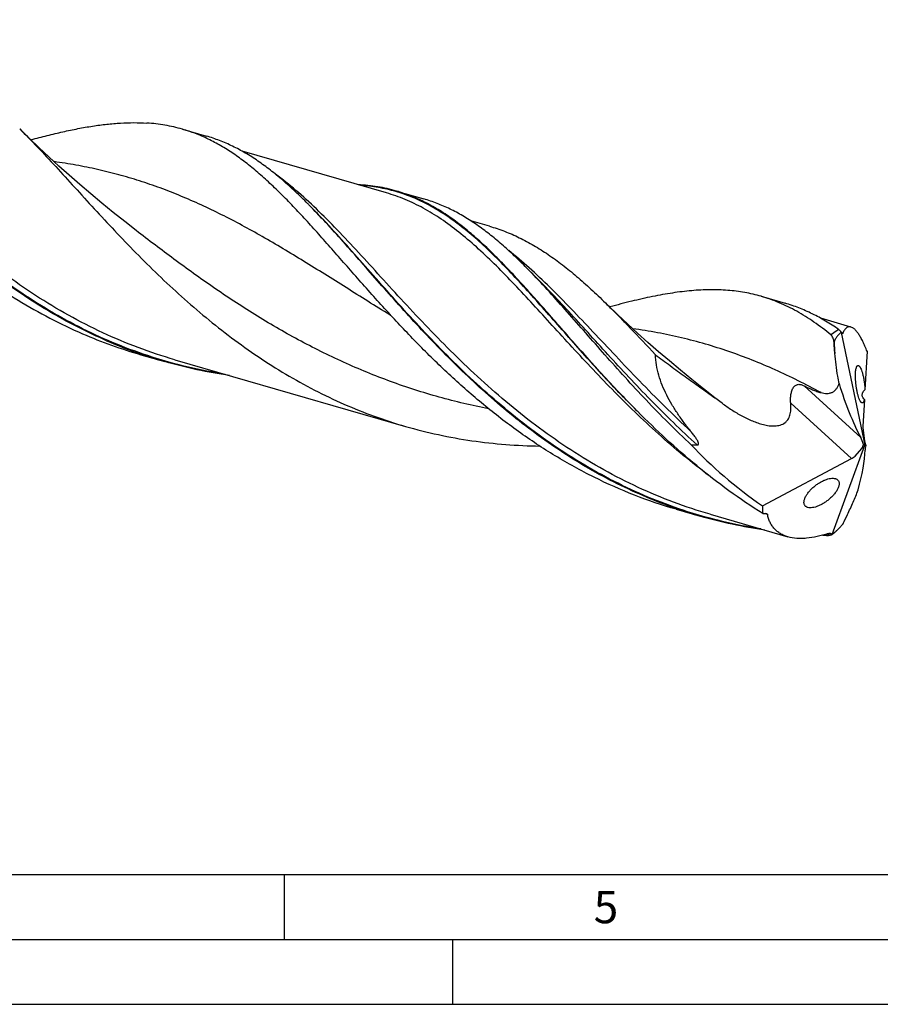
# Model space of a CAD drawing. Units: millimetres. Extents: x 0 to 594, y 0 to 420.
# Drawn here: x 177 to 243, y 0 to 76 of the extents above; entities that cross this region are included whole.
import ezdxf

# ---------------------------------------------------------------- set-up
doc = ezdxf.new("R2010")
doc.units = ezdxf.units.MM
doc.header["$LTSCALE"] = 32.67
doc.layers.add('606160715-000_CL', color=7, linetype='CONTINUOUS')
doc.layers.add('608092905-000-00-ED1_FORMAT', color=7, linetype='CONTINUOUS')
doc.styles.get("Standard").update_dxf_attribs({"font": 'TXT.SHX', "width": 0.7})

msp = doc.modelspace()

# ---------------------------------------------------------------- linework, layer by layer
at = {"layer": '606160715-000_CL', "color": 7, "linetype": 'CONTINUOUS'}
for p, q in [((189.1458, 67.4832), (190.9893, 66.951)), ((177.4851, 66.6726), (177.4573, 66.6653)), ((204.8865, 62.573), (193.7455, 65.7891)), ((204.8865, 62.573), (204.8852, 62.5733)), ((205.6559, 62.7172), (207.7621, 62.1091)), ((212.831, 60.0049), (211.3916, 60.4204)), ((185.5834, 59.6676), (185.5832, 59.6677)), ((215.6855, 56.7981), (215.5881, 56.8958)), ((215.8843, 56.6002), (215.6855, 56.7981)), ((216.1106, 56.3771), (215.8843, 56.6002)), ((216.1028, 56.3705), (216.1017, 56.3717)), ((216.1106, 56.3771), (216.1095, 56.3782)), ((233.7864, 54.5966), (235.6299, 54.0644)), ((205.1442, 53.1594), (205.1441, 53.1594)), ((205.2233, 53.126), (205.1702, 53.1837)), ((222.1256, 53.786), (222.0978, 53.7787)), ((240.7117, 52.2311), (238.3847, 52.9029)), ((239.9511, 51.8137), (241.7911, 43.1285)), ((239.4707, 50.1997), (239.4696, 50.1982)), ((241.9546, 50.3563), (241.792, 47.3863)), ((185.9366, 50.095), (187.7801, 49.5628)), ((188.5495, 49.707), (206.344, 44.5702)), ((241.7514, 46.6433), (241.6371, 44.5563)), ((224.2432, 45.7314), (224.2057, 45.7691)), ((241.6341, 44.4736), (241.7559, 43.4303)), ((239.2662, 36.2416), (241.7911, 43.1285)), ((241.0348, 42.2745), (241.5483, 42.8544)), ((241.7911, 43.1285), (241.6842, 43.1776)), ((241.7911, 43.1285), (241.8507, 43.0815)), ((233.8967, 38.4288), (240.7462, 42.0863)), ((239.5151, 40.5409), (239.54, 40.5326)), ((227.2351, 38.1732), (229.0786, 37.641)), ((229.8479, 37.7852), (235.8533, 36.0516)), ((240.4412, 37.7611), (240.4429, 37.7627))]:
    msp.add_line(p, q, dxfattribs=at)
at = {"layer": '606160715-000_CL', "color": 9, "linetype": 'CONTINUOUS'}
for p, q in [((241.4692, 43.6987), (237.0915, 47.698)), ((230.7759, 46.3572), (230.2238, 46.7811)), ((240.7462, 42.0863), (236.0673, 46.3607)), ((234.2709, 37.7712), (234.1274, 37.8551)), ((234.2709, 37.7712), (234.1279, 37.8559))]:
    msp.add_line(p, q, dxfattribs=at)
at = {"layer": '606160715-000_CL', "color": 7, "linetype": 'CONTINUOUS'}
for points in [[(185.5832, 59.6677), (184.6988, 60.3561), (183.8034, 61.0692), (182.9272, 61.7835), (182.0702, 62.4986), (181.2324, 63.2142), (180.4132, 63.9304), (179.6127, 64.6469), (178.8307, 65.3634), (178.0668, 66.08), (177.3205, 66.7966), (176.5912, 67.5136)], [(230.2238, 46.7811), (229.3369, 47.4714), (228.4403, 48.1855), (227.5639, 48.9), (226.7084, 49.614), (225.873, 50.3275), (225.056, 51.0418), (224.2574, 51.7565), (223.4771, 52.4714), (222.7136, 53.1875), (221.9663, 53.9049), (221.7709, 54.0953)], [(205.1441, 53.1594), (205.1871, 53.1322), (205.2233, 53.1078), (205.2516, 53.0878)]]:
    msp.add_lwpolyline(points, dxfattribs=at)
for centre, radius, start, end in [((165.64, 28.7296), 46.7988, 44.707273, 44.855259), ((179.4869, 20.9989), 50.9105, 44.011535, 44.837417), ((196.3011, 85.9667), 37.339, 246.561135, 253.8843), ((241.4136, 51.7058), 1.4665, 174.386472, 175.782775), ((198.1455, 85.4371), 37.3418, 246.561406, 253.884029), ((268.5481, 52.7518), 29.1891, 183.380298, 185.015962), ((193.995, -3.2851), 61.7834, 53.46453, 54.109774), ((229.1693, 68.2175), 25.0874, 268.2403, 269.284027), ((239.364, 73.2673), 37.0813, 250.934279, 253.8964), ((232.8595, 45.3576), 7.5912, 277.976569, 278.354063), ((205.4951, 54.5066), 38.751, 333.256241, 334.39714), ((209.2612, 52.6735), 34.5631, 333.16149, 334.443186), ((239.8738, 78.0833), 41.9315, 268.166451, 268.683289), ((238.272, 37.7525), 1.8086, 301.70182, 303.34499)]:
    msp.add_arc(centre, radius, start, end, dxfattribs=at)
at = {"layer": '606160715-000_CL', "color": 9, "linetype": 'CONTINUOUS'}
for centre, radius, start, end in [((230.3194, 36.5803), 18.0255, 57.249181, 57.615668), ((239.9775, 78.3961), 42.2126, 268.187309, 268.888153)]:
    msp.add_arc(centre, radius, start, end, dxfattribs=at)
at = {"layer": '606160715-000_CL', "color": 7, "linetype": 'CONTINUOUS'}
for centre, major_axis, ratio, start_param, end_param in [((243.1131, 53.1487), (-2.3262, 13.0248), 0.3386258, -4.3556684, -3.962895), ((241.9949, 43.7408), (-0.2136, 1.2223), 0.2383568, 0.7995012, 0.8869005), ((241.2391, 42.3757), (-0.3257, 1.8235), 0.3386258, -1.1767132, -0.8213024), ((241.9949, 43.7408), (-0.2136, 1.2223), 0.2383568, -4.4973955, -4.1848555), ((240.5334, 43.4916), (15.5213, -9.0873), 0.4361747, -2.1802228, -1.7479358), ((235.9212, 34.1788), (5.2307, 10.5525), 0.2546472, -0.9032848, -0.5105114), ((240.6771, 42.8891), (0.9248, 0.8205), 0.5675198, -1.037373, -0.7009575), ((242.6207, 43.9329), (0.7323, 1.4773), 0.2546472, -3.9781938, -3.6521041), ((240.6771, 42.8891), (0.9248, 0.8205), 0.5675198, -1.9704651, -1.6845341), ((241.7911, 43.1285), (7.2719, 6.726), 0.4584824, 2.7074635, 2.8127107)]:
    msp.add_ellipse(centre, major_axis=major_axis, ratio=ratio, start_param=start_param, end_param=end_param, dxfattribs=at)
at = {"layer": '606160715-000_CL', "color": 9, "linetype": 'CONTINUOUS'}
for points, knots in [([(188.5495, 49.707), (187.5999, 49.9812), (185.721, 50.6043), (182.9837, 51.7543), (180.3397, 53.1059), (177.7997, 54.6397), (175.3713, 56.331), (173.0588, 58.1513), (170.8633, 60.0686), (168.7827, 62.0484), (166.8118, 64.0546), (164.9424, 66.0505), (163.1636, 68.0001), (161.4618, 69.8684), (159.8214, 71.6231), (158.2247, 73.2349), (156.6525, 74.6781), (155.5755, 75.5387), (155.0358, 75.93)], [0, 0, 0, 0, 0.0687844, 0.1375971, 0.2064386, 0.2752572, 0.3439315, 0.4122621, 0.4799713, 0.5467126, 0.6120869, 0.6756661, 0.737021, 0.7957557, 0.8515455, 0.9041801, 0.953611, 1, 1, 1, 1]), ([(192.4486, 48.5802), (191.4937, 48.7295), (189.595, 49.1008), (186.7993, 49.8773), (184.072, 50.8698), (181.4276, 52.0687), (178.8776, 53.459), (176.4313, 55.0208), (174.0951, 56.7299), (171.8724, 58.5584), (169.7635, 60.4755), (167.7661, 62.4482), (165.8748, 64.4422), (164.0816, 66.4228), (162.376, 68.3559), (160.745, 70.2086), (159.174, 71.9501), (158.1242, 73.0514), (157.6024, 73.5736)], [0, 0, 0, 0, 0.0660487, 0.1320721, 0.1981108, 0.2641957, 0.3303233, 0.3964357, 0.4624066, 0.5280358, 0.5930513, 0.6571183, 0.7198554, 0.7808553, 0.839711, 0.8960455, 0.9495453, 1, 1, 1, 1]), ([(205.1441, 53.1594), (204.0135, 53.8571), (201.8019, 55.2487), (198.5419, 57.2964), (195.3568, 59.2034), (192.7111, 60.6367), (190.5997, 61.6528), (189.0254, 62.3415), (187.4421, 62.9606), (185.845, 63.5083), (184.2299, 63.9843), (182.5928, 64.3894), (180.9301, 64.7261), (179.8093, 64.9062), (179.2447, 64.9862)], [0, 0, 0, 0, 0.1387297, 0.27286, 0.4020106, 0.5263307, 0.5869125, 0.6466436, 0.7057261, 0.7643926, 0.8228959, 0.881497, 0.9404521, 1, 1, 1, 1]), ([(229.8479, 37.7852), (228.8982, 38.0593), (227.0191, 38.6826), (224.2814, 39.8327), (221.6371, 41.1847), (219.0968, 42.7187), (216.6682, 44.4104), (214.3554, 46.231), (212.1597, 48.1487), (210.079, 50.1287), (208.1079, 52.1352), (206.2384, 54.1314), (204.4594, 56.0811), (202.7576, 57.9496), (201.117, 59.7043), (199.5201, 61.316), (197.9478, 62.759), (196.8706, 63.6194), (196.3309, 64.0107)], [0, 0, 0, 0, 0.068787, 0.1376024, 0.2064465, 0.2752677, 0.3439445, 0.4122773, 0.4799885, 0.5467311, 0.6121062, 0.6756851, 0.7370389, 0.7957715, 0.8515581, 0.9041888, 0.9536153, 1, 1, 1, 1]), ([(224.205, 45.7697), (223.6699, 46.3053), (222.6255, 47.3811), (221.1136, 49.0107), (219.6649, 50.6233), (218.2735, 52.2004), (216.9322, 53.7238), (215.6332, 55.1765), (214.3677, 56.5426), (213.1262, 57.8079), (211.8988, 58.9596), (210.6751, 59.987), (209.4446, 60.8811), (208.1967, 61.6346), (206.9219, 62.2426), (205.6116, 62.7021), (204.2587, 63.0134), (203.3368, 63.1231), (202.8707, 63.1558)], [0, 0, 0, 0, 0.0805686, 0.1595308, 0.2365365, 0.3112424, 0.3833294, 0.4525227, 0.5186127, 0.5814788, 0.641115, 0.6976552, 0.7513965, 0.802814, 0.8525568, 0.901418, 0.9502736, 1, 1, 1, 1]), ([(229.7843, 40.7544), (229.1037, 41.2645), (227.773, 42.3147), (225.859, 43.9684), (224.0315, 45.6738), (222.2877, 47.4075), (220.6231, 49.1458), (219.0313, 50.8647), (217.5048, 52.5409), (216.0344, 54.1518), (214.6099, 55.6764), (213.22, 57.0955), (211.8524, 58.3918), (210.4941, 59.5505), (209.132, 60.5592), (207.7527, 61.4083), (206.344, 62.0903), (205.3744, 62.4321), (204.8865, 62.573)], [0, 0, 0, 0, 0.0764506, 0.1523119, 0.2272979, 0.3010822, 0.3733111, 0.4436204, 0.5116557, 0.577094, 0.6396688, 0.6991978, 0.7556123, 0.8089883, 0.859576, 0.9078199, 0.9543598, 1, 1, 1, 1]), ([(233.7518, 36.6576), (232.7969, 36.8068), (230.8978, 37.1779), (228.1018, 37.9542), (225.3741, 38.9465), (222.7293, 40.1452), (220.1789, 41.5354), (217.7323, 43.0972), (215.3957, 44.8064), (213.1726, 46.635), (211.0635, 48.5522), (209.0658, 50.5251), (207.1743, 52.5193), (205.3808, 54.5002), (203.675, 56.4335), (202.0439, 58.2864), (200.4727, 60.0281), (199.4227, 61.1295), (198.9009, 61.6518)], [0, 0, 0, 0, 0.0660483, 0.1320714, 0.1981097, 0.2641941, 0.3303213, 0.3964333, 0.4624041, 0.5280333, 0.593049, 0.6571164, 0.719854, 0.7808545, 0.8397107, 0.8960455, 0.9495455, 1, 1, 1, 1]), ([(212.7701, 45.9221), (211.4851, 46.1739), (208.9331, 46.7769), (205.1913, 47.9801), (201.5616, 49.4675), (198.0673, 51.2074), (194.7235, 53.1543), (191.5367, 55.2517), (188.5041, 57.4353), (186.5453, 58.9274), (185.5834, 59.6676)], [0, 0, 0, 0, 0.1276761, 0.2553811, 0.3828636, 0.5097938, 0.6356948, 0.7599146, 0.8816465, 1, 1, 1, 1]), ([(228.3655, 44.1806), (227.6777, 44.8155), (226.3411, 46.0961), (224.4185, 48.0456), (222.5887, 49.9707), (220.8402, 51.8375), (219.1593, 53.6138), (217.5303, 55.27), (215.936, 56.7796), (214.8525, 57.6994), (214.3108, 58.1246)], [0, 0, 0, 0, 0.1417622, 0.2802552, 0.4146052, 0.5439678, 0.6676012, 0.7849467, 0.895719, 1, 1, 1, 1]), ([(228.8558, 43.132), (228.2307, 43.6961), (227.0122, 44.8389), (225.2575, 46.5928), (223.5834, 48.3504), (221.9835, 50.087), (220.4497, 51.7787), (218.9725, 53.4024), (217.5415, 54.9365), (216.5857, 55.9115), (216.1106, 56.3771)], [0, 0, 0, 0, 0.1373669, 0.2724929, 0.4047155, 0.5333522, 0.6577401, 0.777278, 0.8914745, 1, 1, 1, 1]), ([(238.4028, 47.1717), (237.8176, 47.4869), (236.6483, 48.0944), (234.8768, 48.9346), (233.0983, 49.6889), (231.3059, 50.3535), (229.4932, 50.9268), (227.6543, 51.4093), (225.784, 51.8035), (224.5217, 52.0094), (223.8854, 52.0996)], [0, 0, 0, 0, 0.1293569, 0.2563463, 0.3814252, 0.5051596, 0.6281973, 0.7512294, 0.8749475, 1, 1, 1, 1]), ([(239.7616, 52.0388), (239.712, 52.0095), (239.5071, 51.8823), (239.3132, 51.7377), (239.1716, 51.6208)], [0, 0, 0, 0, 0.2385899, 1, 1, 1, 1])]:
    msp.add_open_spline(points, degree=3, knots=knots, dxfattribs=at)
at = {"layer": '606160715-000_CL', "color": 7, "linetype": 'CONTINUOUS'}
for points, knots in [([(183.2922, 51.1766), (182.5872, 51.4819), (181.1949, 52.1355), (179.1674, 53.2361), (177.2044, 54.4473), (175.3096, 55.7577), (173.4854, 57.1539), (171.733, 58.6215), (170.0525, 60.1447), (168.4428, 61.707), (166.9017, 63.2913), (165.4258, 64.8802), (164.0107, 66.456), (162.6511, 68.0016), (161.3406, 69.5003), (160.0722, 70.936), (158.838, 72.2938), (158.0125, 73.159), (157.602, 73.5737)], [0, 0, 0, 0, 0.0670292, 0.1340952, 0.2011642, 0.268167, 0.334997, 0.4015098, 0.4675244, 0.5328282, 0.5971824, 0.6603309, 0.7220091, 0.7819552, 0.8399222, 0.8956919, 0.9490895, 1, 1, 1, 1]), ([(177.485, 66.6726), (177.8965, 66.784), (178.7068, 66.9969), (179.9071, 67.2851), (181.0716, 67.5315), (182.2011, 67.7308), (183.2966, 67.8783), (184.3596, 67.9697), (185.3915, 68.0011), (186.0686, 67.9795), (186.4013, 67.9573)], [0, 0, 0, 0, 0.1413278, 0.2777435, 0.4092342, 0.5358879, 0.6579023, 0.7755999, 0.8894375, 1, 1, 1, 1]), ([(189.1458, 67.4832), (188.7032, 67.611), (187.7948, 67.8186), (186.8694, 67.926), (186.4013, 67.9573)], [0, 0, 0, 0, 0.4954511, 1, 1, 1, 1]), ([(176.5912, 67.5136), (177.0561, 67.0511), (177.9922, 66.0867), (179.3969, 64.5765), (180.8472, 62.9855), (182.3527, 61.334), (183.9218, 59.6434), (185.5618, 57.936), (187.2784, 56.2342), (189.0758, 54.5608), (190.9567, 52.9377), (192.9221, 51.3861), (194.9714, 49.9258), (197.1021, 48.5748), (199.3103, 47.3489), (201.5903, 46.2617), (203.9351, 45.324), (205.5361, 44.8034), (206.344, 44.5702)], [0, 0, 0, 0, 0.0516114, 0.1057776, 0.1623359, 0.2210584, 0.2816736, 0.3438859, 0.4073937, 0.4719042, 0.5371477, 0.6028876, 0.6689288, 0.7351223, 0.8013663, 0.867603, 0.933812, 1, 1, 1, 1]), ([(205.1702, 53.1837), (204.4094, 54.0109), (203.2988, 55.2537), (201.8515, 56.9034), (200.8091, 58.0942), (199.7936, 59.2451), (198.801, 60.3483), (197.8271, 61.3967), (196.8677, 62.3837), (195.918, 63.3033), (194.9735, 64.1501), (194.0294, 64.9197), (193.0807, 65.608), (192.1229, 66.2119), (191.1513, 66.7291), (190.1617, 67.1579), (189.4859, 67.385), (189.1458, 67.4832)], [0, 0, 0, 0, 0.1550445, 0.2299104, 0.3027437, 0.3733713, 0.4416487, 0.507466, 0.5707589, 0.6315163, 0.6897909, 0.7457086, 0.799474, 0.8513771, 0.901791, 0.9511635, 1, 1, 1, 1]), ([(198.8153, 61.7377), (198.4981, 62.0564), (197.8678, 62.6718), (196.9079, 63.5401), (195.9489, 64.329), (194.9856, 65.0344), (194.0131, 65.653), (193.0265, 66.1821), (192.0215, 66.62), (191.3349, 66.8513), (190.9893, 66.951)], [0, 0, 0, 0, 0.1418958, 0.2779086, 0.4083199, 0.5336048, 0.6544436, 0.7717204, 0.8865029, 1, 1, 1, 1]), ([(163.9248, 65.0478), (164.5272, 64.3936), (165.7598, 63.0854), (167.6854, 61.166), (169.7157, 59.2964), (171.8532, 57.5069), (174.0977, 55.8259), (176.4468, 54.2795), (178.8947, 52.8902), (180.5886, 52.0812), (181.4487, 51.7087)], [0, 0, 0, 0, 0.1202363, 0.2429784, 0.3675318, 0.4932818, 0.6197213, 0.746468, 0.8732704, 1, 1, 1, 1]), ([(205.6559, 62.7171), (205.4189, 62.7855), (204.9395, 62.9085), (203.9581, 63.0989), (203.2074, 63.1772), (202.7033, 63.2036)], [0, 0, 0, 0, 0.2467867, 0.4949008, 1, 1, 1, 1]), ([(224.2057, 45.7691), (223.2777, 46.703), (221.9339, 48.1249), (220.2073, 50.0408), (218.9709, 51.4413), (217.7759, 52.8071), (216.6172, 54.1263), (215.4894, 55.3877), (214.3865, 56.5807), (213.3022, 57.6958), (212.2298, 58.7242), (211.1625, 59.6586), (210.0932, 60.4924), (209.015, 61.2205), (207.921, 61.8387), (206.8051, 62.3443), (206.0407, 62.6061), (205.6559, 62.7171)], [0, 0, 0, 0, 0.1554645, 0.2309371, 0.3045525, 0.3760615, 0.445237, 0.5118857, 0.5758608, 0.6370758, 0.6955192, 0.7512693, 0.8045083, 0.8555329, 0.9047583, 0.9527097, 1, 1, 1, 1]), ([(227.2513, 38.2201), (226.4695, 38.4903), (224.923, 39.0833), (222.6661, 40.1228), (220.4783, 41.303), (218.3656, 42.6119), (216.3324, 44.0346), (214.3816, 45.5546), (212.5143, 47.1533), (210.7304, 48.8108), (209.0278, 50.5062), (207.4033, 52.2178), (205.8519, 53.9237), (204.3674, 55.6023), (202.9424, 57.2323), (201.5681, 58.7936), (200.235, 60.2673), (199.3436, 61.2042), (198.9004, 61.6519)], [0, 0, 0, 0, 0.066634, 0.1333128, 0.2000329, 0.266756, 0.3334011, 0.3998402, 0.4658986, 0.531357, 0.5959587, 0.6594187, 0.7214348, 0.7817019, 0.8399275, 0.8958489, 0.9492536, 1, 1, 1, 1]), ([(215.5881, 56.8958), (215.2709, 57.2145), (214.6406, 57.8299), (213.6807, 58.6982), (212.7217, 59.4871), (211.7584, 60.1926), (210.7859, 60.8111), (209.7993, 61.3402), (208.7943, 61.7781), (208.1077, 62.0094), (207.7621, 62.1091)], [0, 0, 0, 0, 0.1418958, 0.2779086, 0.40832, 0.5336049, 0.6544437, 0.7717205, 0.886503, 1, 1, 1, 1]), ([(212.831, 60.0049), (213.2237, 59.8915), (214.0041, 59.6284), (215.1467, 59.1299), (216.2692, 58.5275), (217.3773, 57.8238), (218.4771, 57.0224), (219.5751, 56.1281), (220.6775, 55.1467), (221.4044, 54.4536), (221.7709, 54.0953)], [0, 0, 0, 0, 0.1132396, 0.227817, 0.3449803, 0.4658168, 0.5912021, 0.7217843, 0.8579817, 1, 1, 1, 1]), ([(228.3989, 43.1419), (227.7939, 43.7031), (226.6145, 44.8398), (224.9175, 46.5836), (223.2994, 48.3321), (221.7542, 50.0619), (220.2745, 51.7502), (218.8515, 53.375), (217.4754, 54.9156), (216.5582, 55.8992), (216.1028, 56.3705)], [0, 0, 0, 0, 0.1370277, 0.2719002, 0.4039688, 0.5325613, 0.657018, 0.7767298, 0.8911818, 1, 1, 1, 1]), ([(233.7864, 54.5966), (233.3698, 54.7168), (232.5164, 54.9149), (231.1962, 55.0808), (229.8269, 55.1221), (228.4039, 55.0465), (226.9228, 54.8634), (225.3798, 54.5838), (223.7722, 54.2199), (222.6823, 53.9367), (222.1256, 53.786)], [0, 0, 0, 0, 0.1098845, 0.221563, 0.3366761, 0.4565947, 0.5823551, 0.7146482, 0.853837, 1, 1, 1, 1]), ([(221.7709, 54.0953), (222.0873, 53.786), (222.7237, 53.1504), (224.0147, 51.8202), (224.9818, 50.7925), (225.6354, 50.097)], [0, 0, 0, 0, 0.2387072, 0.4851408, 1, 1, 1, 1]), ([(239.1716, 51.6208), (238.7468, 51.9677), (237.8941, 52.6164), (236.5616, 53.4555), (235.4188, 54.018), (234.4912, 54.3778), (234.0222, 54.5285), (233.7864, 54.5966)], [0, 0, 0, 0, 0.2656134, 0.5183034, 0.7615859, 0.8811097, 1, 1, 1, 1]), ([(239.7616, 52.0388), (239.4334, 52.2677), (238.7723, 52.6973), (237.7477, 53.2573), (236.7034, 53.7187), (235.9893, 53.9606), (235.6299, 54.0644)], [0, 0, 0, 0, 0.2597555, 0.5113278, 0.7571498, 1, 1, 1, 1]), ([(227.2351, 38.1732), (226.1446, 38.488), (223.9907, 39.2189), (220.8726, 40.604), (217.8855, 42.2549), (215.0443, 44.1382), (212.3582, 46.2131), (209.8305, 48.432), (207.4592, 50.7428), (205.9553, 52.3311), (205.2233, 53.126)], [0, 0, 0, 0, 0.1263027, 0.2527036, 0.3792089, 0.5056566, 0.631669, 0.7566378, 0.8797428, 1, 1, 1, 1]), ([(239.9511, 51.8137), (239.8965, 51.7686), (239.8169, 51.6959), (239.717, 51.5898), (239.6431, 51.5022), (239.5716, 51.4067), (239.5159, 51.32), (239.4743, 51.2443), (239.4447, 51.1816), (239.4236, 51.1244), (239.4114, 51.0733), (239.4089, 51.0452), (239.4097, 51.0307)], [0, 0, 0, 0, 0.2183002, 0.3320846, 0.4496238, 0.5717679, 0.700039, 0.7674226, 0.8380357, 0.9138448, 0.9551573, 1, 1, 1, 1]), ([(239.7616, 52.0388), (239.7863, 52.0215), (239.8375, 51.9791), (239.8835, 51.9313), (239.9075, 51.9042)], [0, 0, 0, 0, 0.4541761, 1, 1, 1, 1]), ([(239.9075, 51.9042), (239.9113, 51.8998), (239.9271, 51.8817), (239.9426, 51.8633), (239.9541, 51.8493)], [0, 0, 0, 0, 0.2433953, 1, 1, 1, 1]), ([(240.028, 51.7176), (240.0212, 51.7222), (240.0077, 51.7372), (239.99, 51.7662), (239.9716, 51.8047), (239.96, 51.8336), (239.9541, 51.8493)], [0, 0, 0, 0, 0.1626073, 0.3878691, 0.6703632, 1, 1, 1, 1]), ([(240.0709, 51.7403), (240.0685, 51.7348), (240.0636, 51.7253), (240.0545, 51.7158), (240.0464, 51.7126), (240.0379, 51.7122), (240.0317, 51.7151), (240.028, 51.7176)], [0, 0, 0, 0, 0.3168357, 0.5594765, 0.6633362, 0.765524, 1, 1, 1, 1]), ([(240.7117, 52.2311), (240.6814, 52.2399), (240.6201, 52.2508), (240.5274, 52.2436), (240.4388, 52.2124), (240.3552, 52.1586), (240.2764, 52.0834), (240.2023, 51.9876), (240.1325, 51.8717), (240.0911, 51.7861), (240.0709, 51.7403)], [0, 0, 0, 0, 0.1067961, 0.2085336, 0.3114796, 0.4213958, 0.5427357, 0.6785122, 0.830592, 1, 1, 1, 1]), ([(241.9546, 50.3563), (241.9029, 50.4891), (241.8, 50.7412), (241.6385, 51.0945), (241.478, 51.4034), (241.3196, 51.666), (241.1642, 51.881), (241.0326, 52.0261), (240.9288, 52.1153), (240.8357, 52.1809), (240.7614, 52.2168), (240.7117, 52.2311)], [0, 0, 0, 0, 0.1858332, 0.3548845, 0.5062797, 0.6394849, 0.7544207, 0.8516201, 0.8940092, 0.9326047, 1, 1, 1, 1]), ([(239.4093, 51.0303), (239.4075, 51.0615), (239.4007, 51.123), (239.3849, 51.2133), (239.3624, 51.2992), (239.3259, 51.4034), (239.2695, 51.5163), (239.2064, 51.5924), (239.1716, 51.6208)], [0, 0, 0, 0, 0.1437487, 0.2848257, 0.4215859, 0.5525942, 0.7928553, 1, 1, 1, 1]), ([(239.4694, 50.1982), (239.4632, 50.2675), (239.4515, 50.406), (239.4354, 50.614), (239.4213, 50.8221), (239.4132, 50.9609), (239.4093, 51.0303)], [0, 0, 0, 0, 0.2499425, 0.4999602, 0.7499934, 1, 1, 1, 1]), ([(239.7926, 47.8623), (239.7559, 48.0536), (239.6186, 48.8279), (239.522, 49.6092), (239.4696, 50.1982)], [0, 0, 0, 0, 0.2478302, 1, 1, 1, 1]), ([(192.7771, 48.4856), (191.9333, 48.6083), (190.2538, 48.9101), (188.5989, 49.3265), (187.7801, 49.5628)], [0, 0, 0, 0, 0.5001197, 1, 1, 1, 1]), ([(225.6354, 50.097), (226.0114, 49.8122), (226.7678, 49.2484), (227.9128, 48.4166), (228.8725, 47.7308), (229.6404, 47.1821), (230.0235, 46.9067), (230.2145, 46.7682)], [0, 0, 0, 0, 0.2499225, 0.4999216, 0.7499629, 0.8749859, 1, 1, 1, 1]), ([(228.3655, 44.1806), (228.1864, 44.3997), (227.8378, 44.8446), (227.3476, 45.5338), (226.897, 46.2445), (226.4938, 46.977), (226.148, 47.731), (225.8731, 48.5051), (225.687, 49.2948), (225.6369, 49.8311), (225.6354, 50.097)], [0, 0, 0, 0, 0.1280829, 0.2556386, 0.3825406, 0.5086299, 0.6336996, 0.757488, 0.8796881, 1, 1, 1, 1]), ([(241.5052, 46.4192), (241.4928, 46.4311), (241.468, 46.4601), (241.4332, 46.5123), (241.3977, 46.5775), (241.3468, 46.6888), (241.2863, 46.8581), (241.222, 47.0905), (241.166, 47.3504), (241.1208, 47.623), (241.0878, 47.8947), (241.0671, 48.1552), (241.0582, 48.3971), (241.0604, 48.6155), (241.0728, 48.807), (241.0947, 48.9684), (241.1217, 49.0827), (241.149, 49.156), (241.1703, 49.1983), (241.1938, 49.2311), (241.2198, 49.2542), (241.2489, 49.2664), (241.2692, 49.2661), (241.2788, 49.2642)], [0, 0, 0, 0, 0.01713, 0.0379129, 0.0625836, 0.0912501, 0.1600366, 0.2418136, 0.332027, 0.4254817, 0.5176649, 0.6053396, 0.6863645, 0.7593827, 0.8234292, 0.8778312, 0.9220348, 0.9402589, 0.9559177, 0.9691561, 0.9803461, 0.9902258, 1, 1, 1, 1]), ([(241.2788, 49.2642), (241.2971, 49.2605), (241.325, 49.2447), (241.3575, 49.2142), (241.3742, 49.1941), (241.3827, 49.1829)], [0, 0, 0, 0, 0.4177609, 0.6850743, 1, 1, 1, 1]), ([(241.3827, 49.1829), (241.3952, 49.1665), (241.4201, 49.129), (241.4702, 49.0367), (241.531, 48.8903), (241.5975, 48.6821), (241.658, 48.4402), (241.7094, 48.1776), (241.7619, 47.8249), (241.785, 47.5598), (241.792, 47.3863)], [0, 0, 0, 0, 0.0332427, 0.0725046, 0.169224, 0.2884138, 0.4249067, 0.5712864, 0.7198716, 1, 1, 1, 1]), ([(238.4028, 47.1717), (238.4789, 47.1536), (238.6292, 47.1239), (238.8531, 47.1056), (239.034, 47.12), (239.1695, 47.1539), (239.265, 47.1908), (239.3544, 47.2397), (239.4658, 47.3213), (239.5879, 47.4538), (239.7042, 47.6462), (239.7648, 47.7879), (239.7926, 47.8623)], [0, 0, 0, 0, 0.133898, 0.2619671, 0.3837213, 0.442634, 0.5006912, 0.558481, 0.6166809, 0.7365921, 0.8640996, 1, 1, 1, 1]), ([(236.0673, 46.3607), (236.0573, 46.4562), (236.048, 46.6519), (236.0648, 46.8981), (236.0977, 47.0965), (236.1338, 47.2443), (236.1823, 47.3869), (236.245, 47.5194), (236.3232, 47.6352), (236.4174, 47.7266), (236.5252, 47.7864), (236.6399, 47.8129), (236.7556, 47.8112), (236.8699, 47.7883), (236.9823, 47.7496), (237.0553, 47.7162), (237.0915, 47.698)], [0, 0, 0, 0, 0.133091, 0.2709092, 0.3411487, 0.4116359, 0.4815349, 0.5495937, 0.6142414, 0.6742405, 0.729825, 0.782869, 0.8354878, 0.8889648, 0.9437827, 1, 1, 1, 1]), ([(237.0915, 47.698), (237.1996, 47.6435), (237.4162, 47.5382), (237.7438, 47.3931), (238.0187, 47.2865), (238.2385, 47.2148), (238.3482, 47.1847), (238.4028, 47.1717)], [0, 0, 0, 0, 0.2565517, 0.5102277, 0.7591809, 0.8809353, 1, 1, 1, 1]), ([(241.7514, 46.6433), (241.7144, 46.6811), (241.6626, 46.744), (241.6115, 46.8423), (241.585, 46.9302), (241.5805, 47.0361), (241.6129, 47.1576), (241.6867, 47.2789), (241.755, 47.3518), (241.792, 47.3863)], [0, 0, 0, 0, 0.1859048, 0.2831775, 0.3874982, 0.5062615, 0.6508451, 0.8222475, 1, 1, 1, 1]), ([(230.7759, 46.3572), (231.0177, 46.1778), (231.5122, 45.8333), (232.1589, 45.4463), (232.6948, 45.171), (233.106, 44.9852), (233.5267, 44.8248), (233.9564, 44.6968), (234.3932, 44.6119), (234.7614, 44.5911), (235.0502, 44.6188), (235.2586, 44.6659), (235.4544, 44.7432), (235.6302, 44.8529), (235.779, 44.9936), (235.8963, 45.1596), (235.9822, 45.3433), (236.0595, 45.6042), (236.096, 45.9474), (236.0818, 46.2229), (236.0673, 46.3607)], [0, 0, 0, 0, 0.1295614, 0.2591958, 0.3239942, 0.3887171, 0.4532941, 0.5176084, 0.5814515, 0.6444394, 0.6754691, 0.7060456, 0.7360933, 0.7656101, 0.7947154, 0.8236217, 0.8525411, 0.8816144, 0.9403535, 1, 1, 1, 1]), ([(241.5716, 46.3791), (241.5661, 46.3804), (241.5412, 46.3885), (241.5199, 46.405), (241.5052, 46.4192)], [0, 0, 0, 0, 0.2148648, 1, 1, 1, 1]), ([(241.7514, 46.6433), (241.7427, 46.6025), (241.728, 46.5453), (241.7003, 46.4769), (241.6789, 46.4378), (241.6554, 46.4075), (241.6296, 46.3865), (241.6008, 46.376), (241.581, 46.377), (241.5716, 46.3791)], [0, 0, 0, 0, 0.3587057, 0.5065557, 0.6337845, 0.741909, 0.8342294, 0.9169607, 1, 1, 1, 1]), ([(233.9129, 37.8399), (233.0205, 38.3982), (231.2792, 39.5785), (228.7989, 41.511), (226.4544, 43.5662), (224.9673, 45.0036), (224.2432, 45.7314)], [0, 0, 0, 0, 0.2524981, 0.5040988, 0.7537344, 1, 1, 1, 1]), ([(206.344, 44.5702), (207.1847, 44.3275), (208.8837, 43.9003), (211.4702, 43.436), (214.0826, 43.1456), (215.8333, 43.0637), (216.7089, 43.0491)], [0, 0, 0, 0, 0.2498811, 0.4998468, 0.749919, 1, 1, 1, 1]), ([(228.8558, 43.132), (228.8692, 43.1318), (228.8956, 43.1336), (228.9268, 43.1462), (228.945, 43.1644), (228.9575, 43.1865), (228.963, 43.2186), (228.9599, 43.2572), (228.9512, 43.2956), (228.9388, 43.3335), (228.919, 43.3833), (228.8897, 43.4441), (228.8503, 43.5153), (228.8079, 43.5852), (228.7633, 43.6539), (228.717, 43.7218), (228.6534, 43.8114), (228.5712, 43.9217), (228.4697, 44.052), (228.4005, 44.1378), (228.3655, 44.1806)], [0, 0, 0, 0, 0.0309553, 0.0606973, 0.0752159, 0.0896469, 0.1187365, 0.1485531, 0.1788856, 0.2095589, 0.2404659, 0.3027338, 0.3654146, 0.4283655, 0.491508, 0.5547943, 0.618192, 0.7452356, 0.8725274, 1, 1, 1, 1]), ([(237.2789, 38.3563), (237.2569, 38.3688), (237.2154, 38.3976), (237.1633, 38.4529), (237.1237, 38.5195), (237.098, 38.5965), (237.0869, 38.6829), (237.0905, 38.7774), (237.1088, 38.8786), (237.1537, 39.0254), (237.2447, 39.2149), (237.3668, 39.3973), (237.4821, 39.5416), (237.609, 39.6844), (237.7811, 39.8519), (238.0023, 40.0331), (238.2323, 40.192), (238.4655, 40.3264), (238.697, 40.434), (238.9222, 40.5129), (239.1363, 40.5606), (239.3342, 40.5746), (239.459, 40.5575), (239.515, 40.5408)], [0, 0, 0, 0, 0.0204096, 0.040509, 0.060957, 0.0824593, 0.1056306, 0.1309059, 0.1585223, 0.1884912, 0.2547085, 0.327384, 0.3653012, 0.4038327, 0.4816346, 0.5589924, 0.6345325, 0.707197, 0.7760964, 0.8404564, 0.8995464, 0.9527863, 1, 1, 1, 1]), ([(239.54, 40.5326), (239.5656, 40.5235), (239.6145, 40.5017), (239.6794, 40.456), (239.7324, 40.3978), (239.7713, 40.3273), (239.795, 40.2458), (239.8028, 40.1544), (239.7944, 40.0546), (239.7703, 39.9481), (239.7312, 39.8366), (239.6586, 39.6798), (239.5368, 39.4838), (239.3567, 39.2597), (239.1495, 39.049), (238.9242, 38.8572), (238.6883, 38.6882), (238.448, 38.5448), (238.2087, 38.4298), (237.9757, 38.3455), (237.7543, 38.2949), (237.5503, 38.2809), (237.4222, 38.3002), (237.3653, 38.3187)], [0, 0, 0, 0, 0.0214454, 0.042019, 0.0623036, 0.0830441, 0.1050165, 0.1288811, 0.1550813, 0.1837734, 0.2148991, 0.248234, 0.3200905, 0.3965055, 0.4748695, 0.5531701, 0.6298782, 0.7037951, 0.7738967, 0.839279, 0.8990976, 0.9527198, 1, 1, 1, 1]), ([(240.4429, 37.7627), (240.5959, 38.0828), (240.8842, 38.7116), (241.1484, 39.3509), (241.2695, 39.6651)], [0, 0, 0, 0, 0.5131046, 1, 1, 1, 1]), ([(237.3653, 38.3187), (237.3576, 38.3212), (237.328, 38.3316), (237.2993, 38.3448), (237.2789, 38.3563)], [0, 0, 0, 0, 0.2560052, 1, 1, 1, 1]), ([(234.0805, 36.563), (233.2359, 36.6858), (231.5547, 36.9877), (229.8982, 37.4044), (229.0786, 37.641)], [0, 0, 0, 0, 0.5001202, 1, 1, 1, 1]), ([(233.9624, 37.847), (233.9871, 37.8506), (234.0352, 37.8562), (234.1055, 37.8585), (234.1702, 37.8525), (234.2105, 37.8397), (234.2274, 37.8297)], [0, 0, 0, 0, 0.2770772, 0.5390963, 0.781584, 1, 1, 1, 1]), ([(234.2274, 37.8297), (234.2379, 37.8234), (234.2526, 37.8114), (234.2657, 37.7899), (234.2696, 37.7777), (234.2709, 37.7712)], [0, 0, 0, 0, 0.4896523, 0.7376914, 1, 1, 1, 1]), ([(235.8533, 36.0516), (235.7501, 36.0814), (235.5506, 36.1514), (235.2716, 36.2915), (235.0216, 36.4643), (234.8025, 36.6688), (234.6162, 36.904), (234.4638, 37.1681), (234.3461, 37.4592), (234.2923, 37.6651), (234.2709, 37.7712)], [0, 0, 0, 0, 0.130656, 0.2563272, 0.378483, 0.4988685, 0.6193888, 0.7419558, 0.8683294, 1, 1, 1, 1]), ([(239.2662, 36.2416), (239.3685, 36.3233), (239.5221, 36.4535), (239.7241, 36.6406), (239.8265, 36.7425), (239.8777, 36.7961)], [0, 0, 0, 0, 0.4756796, 0.7306079, 1, 1, 1, 1]), ([(239.8777, 36.7961), (239.8969, 36.8162), (239.9355, 36.8574), (239.983, 36.9106), (240.0208, 36.9554), (240.0493, 36.991), (240.0769, 37.0283), (240.0938, 37.0547), (240.1009, 37.0686)], [0, 0, 0, 0, 0.236014, 0.4799192, 0.6056934, 0.7347061, 0.8673593, 1, 1, 1, 1]), ([(240.1013, 37.0691), (240.0895, 37.0457), (240.0625, 37.0004), (240.0294, 36.9593), (240.0116, 36.9397)], [0, 0, 0, 0, 0.4967575, 1, 1, 1, 1]), ([(238.9592, 36.3032), (238.6754, 36.2099), (238.1214, 36.0551), (237.4254, 35.9435), (236.8988, 35.917), (236.4202, 35.9315), (236.0718, 35.9885), (235.8533, 36.0516)], [0, 0, 0, 0, 0.2837079, 0.5453765, 0.6675944, 0.7840026, 1, 1, 1, 1]), ([(238.9102, 36.1628), (238.9528, 36.1619), (239.0365, 36.165), (239.1191, 36.1802), (239.1584, 36.1914)], [0, 0, 0, 0, 0.5099311, 1, 1, 1, 1]), ([(238.9592, 36.3032), (238.9801, 36.3101), (239.0203, 36.3208), (239.0621, 36.3247), (239.0816, 36.324)], [0, 0, 0, 0, 0.5298817, 1, 1, 1, 1]), ([(239.0816, 36.324), (239.0992, 36.3233), (239.1325, 36.3181), (239.1759, 36.2945), (239.2064, 36.258), (239.2181, 36.2289), (239.2225, 36.2137)], [0, 0, 0, 0, 0.273875, 0.5176439, 0.7533586, 1, 1, 1, 1]), ([(239.1584, 36.1914), (239.164, 36.193), (239.1857, 36.1995), (239.207, 36.2072), (239.2225, 36.2137)], [0, 0, 0, 0, 0.2578674, 1, 1, 1, 1])]:
    msp.add_open_spline(points, degree=3, knots=knots, dxfattribs=at)
at = {"layer": '608092905-000-00-ED1_FORMAT', "color": 7, "linetype": 'CONTINUOUS'}
msp.add_line((10, 10), (584, 10), dxfattribs=at)
at = {"layer": '608092905-000-00-ED1_FORMAT', "color": 3, "linetype": 'CONTINUOUS'}
for p, q in [((197, 10), (197, 5)), ((5, 5), (589, 5)), ((210, 0), (210, 5)), ((0, 0), (594, 0))]:
    msp.add_line(p, q, dxfattribs=at)

# ---------------------------------------------------------------- texts
at = {"layer": '608092905-000-00-ED1_FORMAT', "color": 2, "linetype": 'CONTINUOUS', "insert": (220.869, 8.75), "char_height": 2.5, "width": 3.392857, "attachment_point": 1, "line_spacing_factor": 0.9}
msp.add_mtext('5', dxfattribs=at)

doc.saveas('drawing.dxf')
